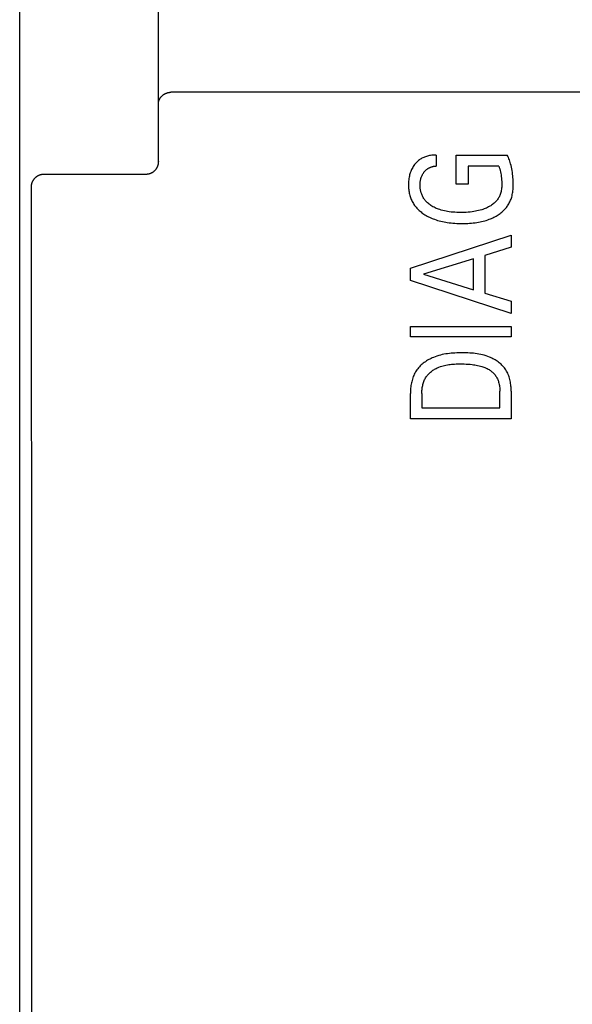
# Model space of a CAD drawing. Extents: x 0 to 594, y 0 to 420.
# Drawn here: x 84 to 93, y 273 to 289 of the extents above; entities that cross this region are included whole.
import ezdxf

# ---------------------------------------------------------------- set-up
doc = ezdxf.new("R2010")
doc.units = 0
doc.header["$LTSCALE"] = 32.67
doc.header["$MEASUREMENT"] = 0
doc.layers.add('20000_FRONT_O', color=7, linetype='CONTINUOUS')

msp = doc.modelspace()

# ---------------------------------------------------------------- linework, layer by layer
at = {"layer": '20000_FRONT_O', "color": 7, "linetype": 'Continuous'}
for p, q in [((83.80353, 227.18023), (83.80353, 326.38023)), ((86.00353, 286.59508), (86.00353, 319.95289)), ((83.80414, 264.95788), (83.80414, 288.60258)), ((86.03182, 287.60224), (86.03442, 287.60616)), ((86.03442, 287.60616), (86.03711, 287.61001)), ((86.03711, 287.61001), (86.03989, 287.61379)), ((86.03989, 287.61379), (86.04276, 287.61751)), ((86.04276, 287.61751), (86.04571, 287.62117)), ((86.04571, 287.62117), (86.04901, 287.62505)), ((86.04901, 287.62505), (86.05241, 287.62886)), ((86.05241, 287.62886), (86.05589, 287.63258)), ((86.05589, 287.63258), (86.05947, 287.63621)), ((86.05947, 287.63621), (86.06313, 287.63976)), ((86.06313, 287.63976), (86.06688, 287.64321)), ((86.06688, 287.64321), (86.07071, 287.64658)), ((86.07071, 287.64658), (86.07462, 287.64985)), ((86.07462, 287.64985), (86.07861, 287.65302)), ((86.07861, 287.65302), (86.08268, 287.65609)), ((86.08268, 287.65609), (86.08682, 287.65907)), ((86.08682, 287.65907), (86.09102, 287.66195)), ((86.09102, 287.66195), (86.09523, 287.66468)), ((86.09523, 287.66468), (86.09951, 287.6673)), ((86.09951, 287.6673), (86.10384, 287.66983)), ((86.10384, 287.66983), (86.10824, 287.67225)), ((86.10824, 287.67225), (86.11269, 287.67456)), ((86.11269, 287.67456), (86.11719, 287.67676)), ((86.11719, 287.67676), (86.12175, 287.67886)), ((86.12175, 287.67886), (86.12636, 287.68084)), ((86.12636, 287.68084), (86.13102, 287.68271)), ((86.13102, 287.68271), (86.13572, 287.68447)), ((86.13572, 287.68447), (86.14046, 287.68611)), ((86.14046, 287.68611), (86.14525, 287.68763)), ((86.14525, 287.68763), (86.14999, 287.68901)), ((86.14999, 287.68901), (86.15476, 287.69027)), ((86.15476, 287.69027), (86.15956, 287.69142)), ((86.15956, 287.69142), (86.16438, 287.69245)), ((86.16438, 287.69245), (86.16923, 287.69336)), ((86.16923, 287.69336), (86.1741, 287.69415)), ((86.1741, 287.69415), (86.17899, 287.69482)), ((86.17899, 287.69482), (86.18389, 287.69537)), ((86.18389, 287.69537), (86.18879, 287.6958)), ((86.18879, 287.6958), (86.1937, 287.69611)), ((86.1937, 287.69611), (86.19862, 287.69629)), ((86.19862, 287.69629), (86.20353, 287.69636)), ((151.40353, 287.69636), (86.20353, 287.69636)), ((86.00353, 287.51145), (86.00359, 287.51563)), ((86.00359, 287.51563), (86.00378, 287.51981)), ((86.00378, 287.51981), (86.00408, 287.52398)), ((86.00408, 287.52398), (86.0045, 287.52815)), ((86.0045, 287.52815), (86.00504, 287.53231)), ((86.00504, 287.53231), (86.00569, 287.53645)), ((86.00569, 287.53645), (86.00645, 287.54059)), ((86.00645, 287.54059), (86.00732, 287.5447)), ((86.00732, 287.5447), (86.0083, 287.54879)), ((86.0083, 287.54879), (86.00938, 287.55286)), ((86.00938, 287.55286), (86.01056, 287.5569)), ((86.01056, 287.5569), (86.01184, 287.56091)), ((86.01184, 287.56091), (86.01322, 287.56489)), ((86.01322, 287.56489), (86.01469, 287.56883)), ((86.01469, 287.56883), (86.01645, 287.57319)), ((86.01645, 287.57319), (86.01833, 287.57751)), ((86.01833, 287.57751), (86.02031, 287.58177)), ((86.02031, 287.58177), (86.02241, 287.58598)), ((86.02241, 287.58598), (86.02461, 287.59013)), ((86.02461, 287.59013), (86.02691, 287.59423)), ((86.02691, 287.59423), (86.02932, 287.59827)), ((86.02932, 287.59827), (86.03182, 287.60224)), ((90.41175, 286.70023), (90.41175, 286.52515)), ((90.73153, 286.23849), (90.73153, 286.70023)), ((90.73153, 286.70023), (91.54117, 286.70023)), ((85.9867, 286.51352), (85.9847, 286.50904)), ((85.98859, 286.51804), (85.9867, 286.51352)), ((85.99037, 286.52262), (85.98859, 286.51804)), ((85.99204, 286.52723), (85.99037, 286.52262)), ((85.9936, 286.53188), (85.99204, 286.52723)), ((85.99506, 286.53661), (85.9936, 286.53188)), ((85.99641, 286.54137), (85.99506, 286.53661)), ((85.99764, 286.54616), (85.99641, 286.54137)), ((85.99875, 286.55098), (85.99764, 286.54616)), ((85.99975, 286.55583), (85.99875, 286.55098)), ((86.00063, 286.5607), (85.99975, 286.55583)), ((86.0014, 286.56558), (86.00063, 286.5607)), ((86.00205, 286.57048), (86.0014, 286.56558)), ((86.00258, 286.57539), (86.00205, 286.57048)), ((86.003, 286.58031), (86.00258, 286.57539)), ((86.00329, 286.58523), (86.003, 286.58031)), ((86.00347, 286.59016), (86.00329, 286.58523)), ((86.00353, 286.59508), (86.00347, 286.59016)), ((90.92203, 286.52515), (90.92203, 286.23849)), ((91.40623, 286.52515), (90.92203, 286.52515)), ((84.06882, 286.35449), (84.06488, 286.35159)), ((84.07283, 286.35728), (84.06882, 286.35449)), ((84.0769, 286.35998), (84.07283, 286.35728)), ((84.08105, 286.36257), (84.0769, 286.35998)), ((84.08525, 286.36507), (84.08105, 286.36257)), ((84.08951, 286.36746), (84.08525, 286.36507)), ((84.09382, 286.36975), (84.08951, 286.36746)), ((84.0982, 286.37193), (84.09382, 286.36975)), ((84.10262, 286.37401), (84.0982, 286.37193)), ((84.10714, 286.376), (84.10262, 286.37401)), ((84.11172, 286.37787), (84.10714, 286.376)), ((84.11634, 286.37964), (84.11172, 286.37787)), ((84.121, 286.38129), (84.11634, 286.37964)), ((84.12569, 286.38282), (84.121, 286.38129)), ((84.13043, 286.38424), (84.12569, 286.38282)), ((84.1352, 286.38554), (84.13043, 286.38424)), ((84.14, 286.38673), (84.1352, 286.38554)), ((84.14483, 286.38779), (84.14, 286.38673)), ((84.1498, 286.38876), (84.14483, 286.38779)), ((84.1548, 286.3896), (84.1498, 286.38876)), ((84.15981, 286.39032), (84.1548, 286.3896)), ((84.16485, 286.3909), (84.15981, 286.39032)), ((84.16989, 286.39137), (84.16485, 286.3909)), ((84.17494, 286.3917), (84.16989, 286.39137)), ((84.17999, 286.39191), (84.17494, 286.3917)), ((84.18505, 286.39199), (84.17999, 286.39191)), ((85.80348, 286.39199), (84.18505, 286.39199)), ((85.80827, 286.39205), (85.80348, 286.39199)), ((85.81305, 286.39222), (85.80827, 286.39205)), ((85.81784, 286.39252), (85.81305, 286.39222)), ((85.82262, 286.39293), (85.81784, 286.39252)), ((85.82739, 286.39345), (85.82262, 286.39293)), ((85.83215, 286.39409), (85.82739, 286.39345)), ((85.8369, 286.39485), (85.83215, 286.39409)), ((85.84162, 286.39572), (85.8369, 286.39485)), ((85.84633, 286.3967), (85.84162, 286.39572)), ((85.85101, 286.3978), (85.84633, 286.3967)), ((85.85566, 286.39902), (85.85101, 286.3978)), ((85.86029, 286.40034), (85.85566, 286.39902)), ((85.86487, 286.40178), (85.86029, 286.40034)), ((85.86946, 286.40334), (85.86487, 286.40178)), ((85.874, 286.40501), (85.86946, 286.40334)), ((85.87851, 286.4068), (85.874, 286.40501)), ((85.88296, 286.40869), (85.87851, 286.4068)), ((85.88737, 286.41069), (85.88296, 286.40869)), ((85.89173, 286.4128), (85.88737, 286.41069)), ((85.89603, 286.41501), (85.89173, 286.4128)), ((85.90028, 286.41733), (85.89603, 286.41501)), ((85.90447, 286.41975), (85.90028, 286.41733)), ((85.9086, 286.42227), (85.90447, 286.41975)), ((85.91267, 286.42489), (85.9086, 286.42227)), ((85.91668, 286.42761), (85.91267, 286.42489)), ((85.92061, 286.43043), (85.91668, 286.42761)), ((85.9245, 286.43335), (85.92061, 286.43043)), ((85.92832, 286.43637), (85.9245, 286.43335)), ((85.93206, 286.43949), (85.92832, 286.43637)), ((85.93573, 286.44269), (85.93206, 286.43949)), ((85.93932, 286.44598), (85.93573, 286.44269)), ((85.94283, 286.44936), (85.93932, 286.44598)), ((85.94625, 286.45282), (85.94283, 286.44936)), ((85.94959, 286.45636), (85.94625, 286.45282)), ((85.95285, 286.45998), (85.94959, 286.45636)), ((85.95602, 286.46367), (85.95285, 286.45998)), ((85.9591, 286.46745), (85.95602, 286.46367)), ((85.96208, 286.47129), (85.9591, 286.46745)), ((85.96498, 286.47521), (85.96208, 286.47129)), ((85.96779, 286.47922), (85.96498, 286.47521)), ((85.97051, 286.4833), (85.96779, 286.47922)), ((85.97313, 286.48744), (85.97051, 286.4833)), ((85.97565, 286.49165), (85.97313, 286.48744)), ((85.97807, 286.49591), (85.97565, 286.49165)), ((85.98038, 286.50023), (85.97807, 286.49591)), ((85.98259, 286.50461), (85.98038, 286.50023)), ((85.9847, 286.50904), (85.98259, 286.50461)), ((83.98524, 286.19745), (83.98517, 286.19275)), ((83.98543, 286.20215), (83.98524, 286.19745)), ((83.98572, 286.20685), (83.98543, 286.20215)), ((83.98613, 286.21155), (83.98572, 286.20685)), ((83.98665, 286.21624), (83.98613, 286.21155)), ((83.98728, 286.22092), (83.98665, 286.21624)), ((83.98802, 286.22558), (83.98728, 286.22092)), ((83.98887, 286.23023), (83.98802, 286.22558)), ((83.98983, 286.23486), (83.98887, 286.23023)), ((83.9909, 286.23946), (83.98983, 286.23486)), ((83.99207, 286.24404), (83.9909, 286.23946)), ((83.99336, 286.24859), (83.99207, 286.24404)), ((83.99475, 286.2531), (83.99336, 286.24859)), ((83.99625, 286.25758), (83.99475, 286.2531)), ((83.99794, 286.26225), (83.99625, 286.25758)), ((83.99974, 286.26687), (83.99794, 286.26225)), ((84.00166, 286.27144), (83.99974, 286.26687)), ((84.00369, 286.27596), (84.00166, 286.27144)), ((84.00583, 286.28043), (84.00369, 286.27596)), ((84.00809, 286.28485), (84.00583, 286.28043)), ((84.01045, 286.2892), (84.00809, 286.28485)), ((84.01291, 286.2935), (84.01045, 286.2892)), ((84.01549, 286.29773), (84.01291, 286.2935)), ((84.01816, 286.3019), (84.01549, 286.29773)), ((84.02094, 286.30599), (84.01816, 286.3019)), ((84.02382, 286.31002), (84.02094, 286.30599)), ((84.02676, 286.31393), (84.02382, 286.31002)), ((84.02979, 286.31776), (84.02676, 286.31393)), ((84.03292, 286.32151), (84.02979, 286.31776)), ((84.03614, 286.32519), (84.03292, 286.32151)), ((84.03944, 286.32879), (84.03614, 286.32519)), ((84.04283, 286.33231), (84.03944, 286.32879)), ((84.04631, 286.33575), (84.04283, 286.33231)), ((84.04986, 286.33909), (84.04631, 286.33575)), ((84.0535, 286.34236), (84.04986, 286.33909)), ((84.05722, 286.34553), (84.0535, 286.34236)), ((84.06101, 286.34861), (84.05722, 286.34553)), ((84.06488, 286.35159), (84.06101, 286.34861)), ((90.92203, 286.23849), (90.73153, 286.23849)), ((83.98517, 286.19275), (83.98698, 283.50355)), ((90.00353, 284.90134), (91.60353, 285.42658)), ((91.60353, 285.42658), (91.60353, 285.23608)), ((91.60353, 285.23608), (91.18624, 285.10726)), ((91.18624, 285.10726), (91.18624, 284.50491)), ((91.00481, 285.05192), (90.20991, 284.80608)), ((91.00481, 284.56115), (91.00481, 285.05192)), ((90.00353, 284.70902), (90.00353, 284.90134)), ((90.20991, 284.80608), (91.00481, 284.56115)), ((91.60353, 284.18377), (90.00353, 284.70902)), ((91.18624, 284.50491), (91.60353, 284.37791)), ((91.60353, 284.37791), (91.60353, 284.18377)), ((90.00353, 283.81365), (90.00353, 283.97785)), ((90.00353, 283.97785), (91.60353, 283.97785)), ((91.60353, 283.97785), (91.60353, 283.81365)), ((91.60353, 283.81365), (90.00353, 283.81365)), ((83.98698, 283.50355), (83.98818, 280.81426)), ((90.00353, 282.51007), (90.00353, 282.91557)), ((90.18496, 282.91557), (90.18496, 282.68515)), ((91.4221, 282.68515), (91.4221, 282.95095)), ((91.60353, 282.95004), (91.60353, 282.51007)), ((90.18496, 282.68515), (91.4221, 282.68515)), ((91.60353, 282.51007), (90.00353, 282.51007)), ((83.98818, 280.81426), (83.98878, 278.12491)), ((83.98878, 278.12491), (83.98878, 275.43555)), ((83.98878, 275.43555), (83.98818, 272.7462))]:
    msp.add_line(p, q, dxfattribs=at)
for points in [[(90.41175, 286.70023), (90.39432, 286.7002), (90.37687, 286.6996), (90.35944, 286.69841), (90.34205, 286.69662), (90.32473, 286.69421), (90.3075, 286.69118), (90.29038, 286.68751), (90.27341, 286.6832), (90.25833, 286.67876), (90.24341, 286.67379), (90.22869, 286.66826), (90.21421, 286.66218), (90.19999, 286.65553), (90.18607, 286.6483), (90.17249, 286.6405), (90.15926, 286.63209), (90.14655, 286.62318), (90.13423, 286.61371), (90.12233, 286.60372), (90.11084, 286.59322), (90.09979, 286.58227), (90.08917, 286.57088), (90.07901, 286.55908), (90.0693, 286.54692), (90.05869, 286.53247), (90.04871, 286.5176), (90.03936, 286.50234), (90.03065, 286.48672), (90.02257, 286.47076), (90.01512, 286.45449), (90.00805, 286.43726), (90.00166, 286.41975), (89.99593, 286.40202), (89.99086, 286.38408), (89.98642, 286.36598), (89.98262, 286.34775), (89.97917, 286.32777), (89.97641, 286.3077), (89.97433, 286.28753), (89.97288, 286.2673), (89.97204, 286.24702), (89.97178, 286.22669), (89.97204, 286.20784), (89.97279, 286.18899), (89.97405, 286.17017), (89.97585, 286.15139), (89.9782, 286.13268), (89.98112, 286.11406), (89.98464, 286.09556), (89.98878, 286.07718), (89.99356, 286.05897), (89.999, 286.04093), (90.00466, 286.02432), (90.01091, 286.0079), (90.01772, 285.9917), (90.0251, 285.97575), (90.03303, 285.96006), (90.0415, 285.94466), (90.05051, 285.92957), (90.06004, 285.91482), (90.07009, 285.90042), (90.08064, 285.88641), (90.09226, 285.87212), (90.1044, 285.85827), (90.11704, 285.84487), (90.13013, 285.8319), (90.14365, 285.81937), (90.15758, 285.80727), (90.17188, 285.7956), (90.18652, 285.78436), (90.20147, 285.77354), (90.21671, 285.76314), (90.23439, 285.75179), (90.25238, 285.74098), (90.27066, 285.73069), (90.28922, 285.72092), (90.30803, 285.71165), (90.32707, 285.70289), (90.34633, 285.69461), (90.36579, 285.68681), (90.38542, 285.67948), (90.41025, 285.67094), (90.43531, 285.6631), (90.46058, 285.65593), (90.48602, 285.64942), (90.51162, 285.64352), (90.53736, 285.63821), (90.56321, 285.63348), (90.58915, 285.62928), (90.61883, 285.62512), (90.64858, 285.62161), (90.67839, 285.61871), (90.70825, 285.6164), (90.73814, 285.61466), (90.76806, 285.61345), (90.79799, 285.61276), (90.82791, 285.61255)], [(90.82791, 285.61255), (90.85685, 285.61279), (90.88578, 285.6135), (90.91471, 285.6147), (90.94362, 285.61642), (90.97249, 285.6187), (91.00131, 285.62156), (91.03006, 285.62504), (91.05873, 285.62918), (91.0836, 285.63333), (91.10837, 285.63802), (91.13303, 285.64329), (91.15755, 285.64914), (91.18191, 285.65563), (91.20608, 285.66276), (91.23004, 285.67056), (91.25377, 285.67907), (91.27241, 285.68634), (91.29087, 285.69408), (91.30913, 285.70229), (91.32715, 285.711), (91.34492, 285.7202), (91.36242, 285.72992), (91.37962, 285.74015), (91.39649, 285.75092), (91.41303, 285.76223), (91.42699, 285.77242), (91.44066, 285.78302), (91.454, 285.79403), (91.46701, 285.80543), (91.47964, 285.81724), (91.49189, 285.82944), (91.50372, 285.84204), (91.51512, 285.85503), (91.52605, 285.86841), (91.5365, 285.88218), (91.5462, 285.89596), (91.55542, 285.91009), (91.56413, 285.92454), (91.57234, 285.93928), (91.58004, 285.95431), (91.58721, 285.96958), (91.59387, 285.98509), (91.59998, 286.0008), (91.60556, 286.0167), (91.61059, 286.03276), (91.61594, 286.05241), (91.62053, 286.07223), (91.6244, 286.09221), (91.6276, 286.11233), (91.63018, 286.13255), (91.63219, 286.15285), (91.63368, 286.17321), (91.63469, 286.1936), (91.63528, 286.21399), (91.63548, 286.24037), (91.63507, 286.26672), (91.63408, 286.29303), (91.63254, 286.31929), (91.63047, 286.34552), (91.62789, 286.37171), (91.62482, 286.39784), (91.62112, 286.42513), (91.61688, 286.45233), (91.61203, 286.47944), (91.60655, 286.50642), (91.60037, 286.53326), (91.59345, 286.55992), (91.58753, 286.58052), (91.58113, 286.60098), (91.57421, 286.62126), (91.56677, 286.64136), (91.55879, 286.66123), (91.55026, 286.68087), (91.54116, 286.70023)], [(90.1774, 286.08961), (90.17456, 286.09841), (90.17194, 286.10728), (90.16954, 286.11623), (90.16736, 286.12523), (90.16539, 286.1343), (90.16363, 286.14341), (90.16207, 286.15257), (90.16072, 286.16176), (90.15956, 286.17099), (90.1586, 286.18025), (90.15784, 286.18952), (90.15726, 286.19881), (90.15686, 286.20811), (90.15665, 286.2174), (90.15661, 286.22669), (90.15675, 286.23565), (90.15705, 286.24459), (90.15754, 286.25351), (90.15822, 286.26242), (90.1591, 286.2713), (90.16019, 286.28015), (90.1615, 286.28897), (90.16304, 286.29775), (90.16471, 286.306), (90.16659, 286.3142), (90.16868, 286.32236), (90.17098, 286.33046), (90.1735, 286.33849), (90.17623, 286.34646), (90.17917, 286.35435), (90.18232, 286.36216), (90.18562, 286.36975), (90.18913, 286.37724), (90.19285, 286.38464), (90.19676, 286.39193), (90.20088, 286.39911), (90.2052, 286.40617), (90.20972, 286.41311), (90.21445, 286.41992), (90.21897, 286.42607), (90.22366, 286.4321), (90.22852, 286.43799), (90.23354, 286.44374), (90.23873, 286.44934), (90.24409, 286.45479), (90.2496, 286.46006), (90.25528, 286.46515), (90.26112, 286.47005), (90.26711, 286.47475), (90.27314, 286.47916), (90.27931, 286.48337), (90.28562, 286.48738), (90.29206, 286.49119), (90.29861, 286.4948), (90.30528, 286.4982), (90.31204, 286.50141), (90.31891, 286.50442), (90.32585, 286.50722), (90.33288, 286.50983), (90.34053, 286.51241), (90.34826, 286.51476), (90.35605, 286.51688), (90.3639, 286.51876), (90.3718, 286.52041), (90.37974, 286.52182), (90.38771, 286.523), (90.39571, 286.52395), (90.40373, 286.52467), (90.41175, 286.52515)], [(91.40623, 286.52515), (91.41402, 286.50251), (91.421, 286.4796), (91.42721, 286.45645), (91.43268, 286.43312), (91.43769, 286.40842), (91.44197, 286.38359), (91.44558, 286.35865), (91.44856, 286.33364), (91.45108, 286.30699), (91.45286, 286.28029), (91.45382, 286.25353), (91.45385, 286.22669), (91.45332, 286.20893), (91.45229, 286.19117), (91.45071, 286.17346), (91.44852, 286.15582), (91.44567, 286.1383), (91.4421, 286.12093), (91.43774, 286.10375), (91.43256, 286.08679), (91.42766, 286.07309), (91.42217, 286.0596), (91.41612, 286.04634), (91.40952, 286.03333), (91.40237, 286.02061), (91.3947, 286.0082), (91.38652, 285.99612), (91.37784, 285.98441), (91.36868, 285.97309), (91.35718, 285.96017), (91.34507, 285.94784), (91.33239, 285.93608), (91.3192, 285.92489), (91.30553, 285.91425), (91.29145, 285.90416), (91.27699, 285.89462), (91.26221, 285.8856), (91.24509, 285.876), (91.22765, 285.86705), (91.20991, 285.85872), (91.1919, 285.851), (91.17366, 285.84385), (91.15522, 285.83725), (91.1366, 285.83117), (91.11129, 285.82378), (91.08576, 285.81724), (91.06003, 285.8115), (91.03414, 285.8065), (91.00812, 285.80219), (90.982, 285.79852), (90.95153, 285.79498), (90.92099, 285.79218), (90.8904, 285.79009), (90.85977, 285.78867), (90.8291, 285.78786), (90.79843, 285.78763), (90.76859, 285.78794), (90.73876, 285.7888), (90.70896, 285.79028), (90.67921, 285.79243), (90.64951, 285.79529), (90.6199, 285.79892), (90.59426, 285.80274), (90.56872, 285.80723), (90.54333, 285.81243), (90.51811, 285.81839), (90.49309, 285.82516), (90.46832, 285.83279), (90.44981, 285.83914), (90.43149, 285.84603), (90.41338, 285.85347), (90.39552, 285.86149), (90.37794, 285.87011), (90.36066, 285.87935), (90.34372, 285.88923), (90.32926, 285.89837), (90.31514, 285.90802), (90.30138, 285.91819), (90.28803, 285.92888), (90.27516, 285.94012), (90.26279, 285.9519), (90.25098, 285.96423), (90.23977, 285.97712), (90.23086, 285.98839), (90.22242, 286.00003), (90.21445, 286.01202), (90.20698, 286.02432), (90.20002, 286.03692), (90.19357, 286.04977), (90.18764, 286.06286), (90.18225, 286.07615), (90.1774, 286.08961)], [(91.60353, 282.95004), (91.60329, 282.97067), (91.60256, 282.99143), (91.60131, 283.01226), (91.59953, 283.03313), (91.59718, 283.054), (91.59426, 283.07482), (91.59073, 283.09555), (91.58657, 283.11615), (91.58176, 283.13658), (91.57628, 283.15679), (91.5701, 283.17675), (91.56321, 283.1964), (91.55558, 283.21572), (91.54719, 283.23465), (91.53802, 283.25315), (91.52804, 283.27119), (91.51723, 283.28871), (91.50628, 283.30472), (91.49461, 283.32023), (91.48226, 283.33525), (91.46927, 283.34977), (91.45567, 283.36379), (91.4415, 283.3773), (91.42679, 283.39031), (91.41158, 283.40281), (91.39592, 283.41479), (91.37982, 283.42627), (91.36334, 283.43722), (91.3465, 283.44765), (91.32935, 283.45756), (91.31192, 283.46695), (91.29424, 283.4758), (91.27636, 283.48413), (91.25831, 283.49191), (91.2309, 283.50263), (91.20321, 283.51219), (91.17526, 283.52066), (91.14706, 283.5281), (91.11865, 283.53457), (91.09003, 283.54013), (91.06124, 283.54485), (91.03228, 283.54879), (91.00318, 283.55201), (90.97397, 283.55457), (90.94465, 283.55653), (90.91525, 283.55796), (90.88579, 283.55891), (90.85629, 283.55946), (90.82678, 283.55965), (90.79745, 283.55954), (90.76814, 283.55909), (90.73887, 283.55825), (90.70965, 283.55697), (90.6805, 283.5552), (90.65144, 283.55288), (90.62248, 283.54997), (90.59364, 283.5464), (90.56494, 283.54212), (90.5364, 283.5371), (90.50804, 283.53126), (90.47986, 283.52456), (90.45189, 283.51694), (90.42415, 283.50836), (90.39666, 283.49876), (90.36942, 283.48808), (90.3503, 283.47985), (90.33135, 283.47105), (90.31263, 283.4617), (90.29416, 283.45179), (90.27598, 283.44132), (90.25814, 283.4303), (90.24067, 283.41873), (90.22361, 283.40662), (90.207, 283.39396), (90.19089, 283.38076), (90.17529, 283.36702), (90.16027, 283.35274), (90.14585, 283.33793), (90.13208, 283.32259), (90.11898, 283.30671), (90.10661, 283.29031), (90.095, 283.27339), (90.08417, 283.25593), (90.07412, 283.23798), (90.06483, 283.21959), (90.05629, 283.20079), (90.04847, 283.18161), (90.04135, 283.1621), (90.03491, 283.14229), (90.02913, 283.12222), (90.024, 283.10193), (90.0195, 283.08146), (90.01559, 283.06084), (90.01228, 283.04011), (90.00952, 283.01931), (90.00731, 282.99848), (90.00563, 282.97765), (90.00445, 282.95686), (90.00376, 282.93616), (90.00353, 282.91557)], [(90.18496, 282.91557), (90.18516, 282.93146), (90.18574, 282.94746), (90.18675, 282.96351), (90.18817, 282.97959), (90.19004, 282.99567), (90.19238, 283.01171), (90.19518, 283.02768), (90.19848, 283.04354), (90.20228, 283.05927), (90.20661, 283.07482), (90.21148, 283.09017), (90.2169, 283.10528), (90.22289, 283.12013), (90.22947, 283.13467), (90.23665, 283.14887), (90.24444, 283.1627), (90.25287, 283.17612), (90.26151, 283.18853), (90.27072, 283.20053), (90.28045, 283.21214), (90.29069, 283.22335), (90.30141, 283.23415), (90.31257, 283.24456), (90.32415, 283.25457), (90.33612, 283.26417), (90.34845, 283.27338), (90.36111, 283.28218), (90.37407, 283.29057), (90.38731, 283.29857), (90.4008, 283.30615), (90.4145, 283.31334), (90.42838, 283.32012), (90.44243, 283.32649), (90.45661, 283.33246), (90.4783, 283.34073), (90.5002, 283.34812), (90.5223, 283.35466), (90.54458, 283.36041), (90.56701, 283.36542), (90.58959, 283.36971), (90.61229, 283.37336), (90.6351, 283.3764), (90.65799, 283.37887), (90.68095, 283.38083), (90.70397, 283.38233), (90.72701, 283.3834), (90.75007, 283.3841), (90.77313, 283.38447), (90.79616, 283.38457), (90.82745, 283.3843), (90.85866, 283.38354), (90.88981, 283.38223), (90.92089, 283.38031), (90.95192, 283.37771), (90.98288, 283.37439), (91.00485, 283.37154), (91.02676, 283.36826), (91.0486, 283.3645), (91.07036, 283.36022), (91.09199, 283.35538), (91.11349, 283.34993), (91.13483, 283.34385), (91.15229, 283.33832), (91.16957, 283.33228), (91.18665, 283.32569), (91.20348, 283.31851), (91.22001, 283.31068), (91.2362, 283.30218), (91.25201, 283.29294), (91.26391, 283.2853), (91.27553, 283.27721), (91.28684, 283.26868), (91.29781, 283.25971), (91.30841, 283.25031), (91.31861, 283.24049), (91.32837, 283.23026), (91.33768, 283.21962), (91.3465, 283.20858), (91.35485, 283.19709), (91.36268, 283.18525), (91.36999, 283.17306), (91.37679, 283.16057), (91.38308, 283.14781), (91.38886, 283.13479), (91.39414, 283.12157), (91.39892, 283.10815), (91.4032, 283.09458), (91.40797, 283.07702), (91.41196, 283.05928), (91.41523, 283.0414), (91.41781, 283.02341), (91.41975, 283.00534), (91.42108, 282.98721), (91.42185, 282.96907), (91.4221, 282.95095)]]:
    msp.add_lwpolyline(points, dxfattribs=at)

doc.saveas('drawing.dxf')
